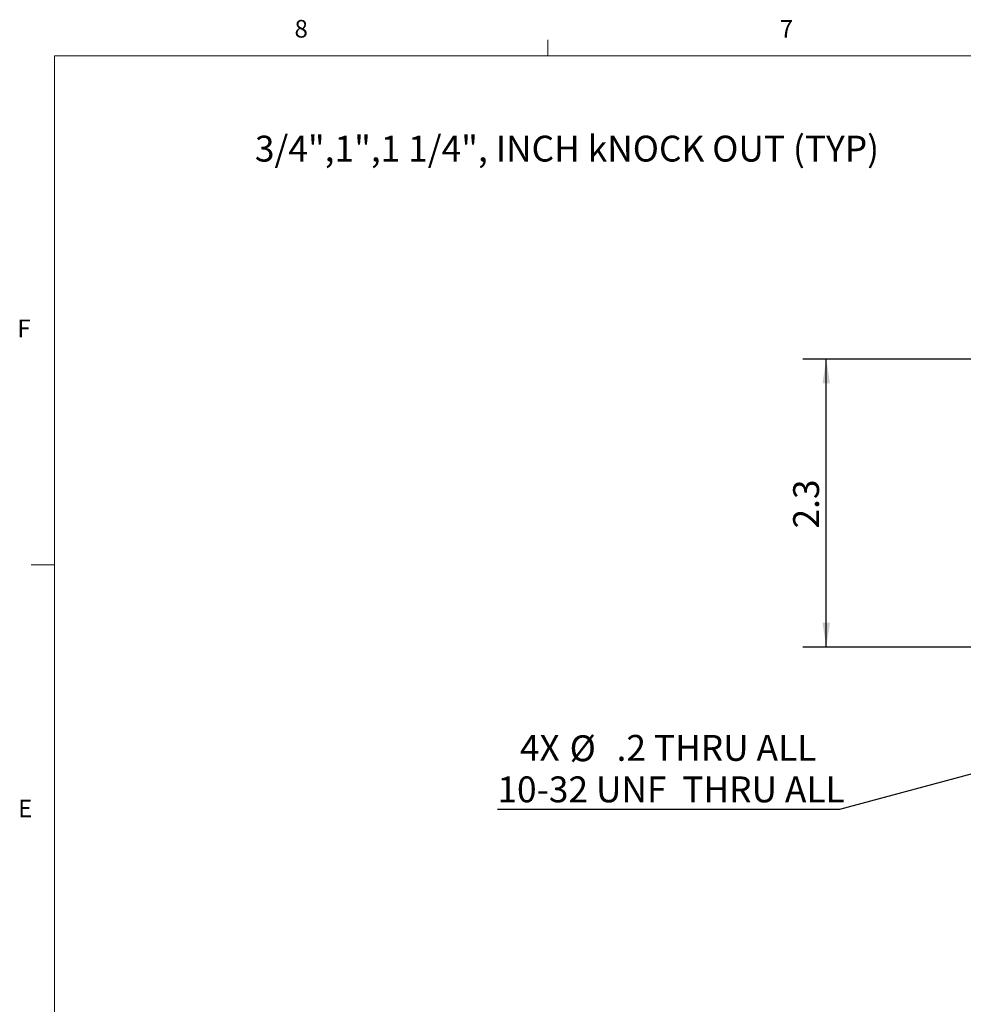
# Model space of a CAD drawing. Units: inches. Extents: x 0.4 to 32.7, y 0.2 to 25.4.
# Drawn here: x 0.5 to 8, y 17.4 to 25.3 of the extents above; entities that cross this region are included whole.
import ezdxf

# ---------------------------------------------------------------- set-up
doc = ezdxf.new("R2010")
doc.units = ezdxf.units.IN
doc.header["$LTSCALE"] = 1.5
doc.header["$MEASUREMENT"] = 0
doc.layers.add('DIMENSIONS', color=5, linetype='Continuous')
doc.styles.add('SLDTEXTSTYLE0', font='GOTHIC.TTF', dxfattribs={"width": 0.913})
doc.styles.add('SLDTEXTSTYLE4', font='SWTXT.TTF', dxfattribs={"width": 0.993})
doc.dimstyles.new('SLDDIMSTYLE1', dxfattribs={"dimtxt": 0.206693, "dimasz": 0.195, "dimexe": 0, "dimexo": 0.0625, "dimgap": 0.051673, "dimtad": 1, "dimdec": 1, "dimrnd": 1e-09, "dimzin": 12, "dimdsep": 46, "dimtxsty": 'SLDTEXTSTYLE0', "dimsah": 1, "dimcen": 0.09, "dimadec": 0, "dimazin": 3, "dimtfac": 1, "dimtdec": 1, "dimtofl": 0, "dimtmove": 0, "dimatfit": 3, "dimfxl": 1, "dimfrac": 2, "dimtolj": 1, "dimtzin": 12, "dimarcsym": 0})
doc.dimstyles.new('SLDDIMSTYLE3', dxfattribs={"dimtxt": 0.206693, "dimasz": 0.195, "dimexe": 0, "dimexo": 0.0625, "dimgap": 0.051673, "dimtad": 0, "dimtih": 1, "dimtoh": 1, "dimdec": 0, "dimrnd": 1e-09, "dimzin": 12, "dimdsep": 46, "dimtxsty": 'SLDTEXTSTYLE0', "dimblk1": 'NONE', "dimsah": 1, "dimcen": 0, "dimadec": 0, "dimazin": 3, "dimtfac": 1, "dimtdec": 1, "dimtmove": 0, "dimatfit": 3, "dimldrblk": 'NONE', "dimfxl": 1, "dimfrac": 2, "dimtolj": 1, "dimtzin": 12, "dimarcsym": 0})

# ---------------------------------------------------------------- blocks, each defined once
blk = doc.blocks.new('_D_7')
at = {"layer": 'DIMENSIONS'}
for p, q in [((10.7698, 22.5702), (6.7581, 22.5702)), ((6.9456, 20.2702), (6.9456, 22.5702)), ((10.7698, 20.2702), (6.7581, 20.2702))]:
    blk.add_line(p, q, dxfattribs=at)
for points in [[(6.9456, 22.5702), (6.9156, 22.3752), (6.9756, 22.3752)], [(6.9456, 20.2702), (6.9756, 20.4652), (6.9156, 20.4652)]]:
    blk.add_solid(points, dxfattribs=at)
at = {"layer": 'DIMENSIONS', "insert": (6.6815, 21.2171, 1.3118), "char_height": 0.20669, "attachment_point": 1, "rotation": 90, "style": 'SLDTEXTSTYLE0'}
blk.add_mtext('2.3', dxfattribs=at)
blk = doc.blocks.new('_D_8')
at = {"layer": 'DIMENSIONS'}
for p, q in [((8.548, 19.3746), (7.0514, 18.9736)), ((8.7016, 19.4157), (8.548, 19.3746)), ((7.0514, 18.9736), (4.32, 18.9736))]:
    blk.add_line(p, q, dxfattribs=at)
blk.add_solid([(8.548, 19.3746), (8.3519, 19.3531), (8.3674, 19.2951)], dxfattribs=at)
at = {"layer": 'DIMENSIONS', "attachment_point": 1, "style": 'SLDTEXTSTYLE0'}
for s, insert, char_height in [('%%c', (4.8965, 19.5657, 1.3118), 0.20669), ('4X ', (4.4994, 19.5689, 1.3118), 0.20669), (' .2 THRU ALL', (5.2082, 19.5689, 1.3118), 0.206693), ('10-32 UNF  THRU ALL', (4.32, 19.2376, 1.3118), 0.206693)]:
    blk.add_mtext(s, dxfattribs=dict(at, insert=insert, char_height=char_height))
blk = doc.blocks.new('_NONE')

msp = doc.modelspace()

# ---------------------------------------------------------------- linework, layer by layer
at = {"color": 7, "linetype": 'Continuous', "lineweight": 0}
for p, q in [((4.7218, 24.9909), (4.7218, 25.1181)), ((0.7843, 24.9909), (32.2843, 24.9909)), ((0.7843, 24.9909), (0.7843, 0.6159)), ((0.7843, 20.9274), (0.5968, 20.9274))]:
    msp.add_line(p, q, dxfattribs=at)

# ---------------------------------------------------------------- texts
at = {"color": 7, "linetype": 'Continuous', "lineweight": 0, "char_height": 0.1406, "attachment_point": 1, "style": 'SLDTEXTSTYLE0'}
for s, insert in [('8', (2.7002, 25.2774)), ('7', (6.5749, 25.2771)), ('F', (0.4864, 22.8848)), ('E', (0.4937, 19.0524))]:
    msp.add_mtext(s, dxfattribs=dict(at, insert=insert))
at = {"layer": 'DIMENSIONS', "insert": (2.3838, 24.3534), "char_height": 0.206693, "attachment_point": 1, "style": 'SLDTEXTSTYLE4'}
msp.add_mtext('3/4",1",1 1/4", INCH kNOCK OUT (TYP)', dxfattribs=at)

# ---------------------------------------------------------------- dimensions: what is measured, and where the dimension line sits
at = {"layer": 'DIMENSIONS'}
dim = msp.add_linear_dim(base=(6.9456, 22.5702), p1=(10.8448, 20.2702), p2=(10.8448, 22.5702), angle=90, dimstyle='SLDDIMSTYLE1', dxfattribs=at)
dim.commit()
dim.dimension.update_dxf_attribs({"geometry": '_D_7', "text_midpoint": (6.9456, 21.492), "dimtype": 160})
dim = msp.add_diameter_dim_2p(p1=(8.7016, 19.4157), p2=(8.548, 19.3746), text='<>X %%c .2 THRU ALL\\P10-32 UNF  THRU ALL\\P', dimstyle='SLDDIMSTYLE3', override={"dimpost": '<>'}, dxfattribs=at)
dim.commit()
dim.dimension.update_dxf_attribs({"geometry": '_D_8', "text_midpoint": (5.6388, 19.3033), "dimtype": 163})

doc.saveas('drawing.dxf')
